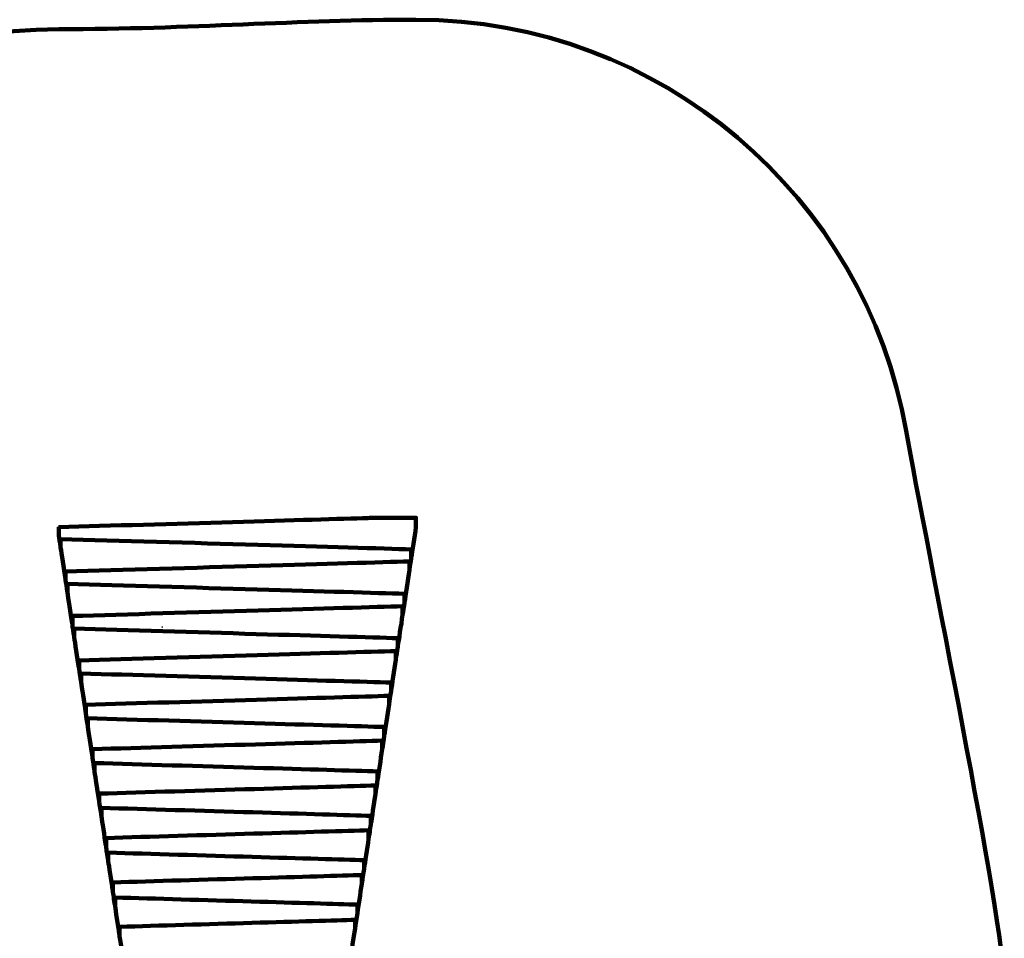
# Model space of a CAD drawing. Units: millimetres. Extents: x -2979 to 3092, y -6021 to 5520.
# Drawn here: x 125 to 3092, y 2753 to 5520 of the extents above; entities that cross this region are included whole.
import ezdxf
from ezdxf.lldxf.tags import DXFTag

# ---------------------------------------------------------------- set-up
doc = ezdxf.new("R2010")
doc.units = ezdxf.units.MM
doc.header["$MEASUREMENT"] = 0
doc.layers.add('Make2D$Visible$Curves', color=7, linetype='Continuous')
tags = doc.linetypes.add('New Line1', pattern=[6, 3.9, -2.1]).pattern_tags.tags
tags[6:7] = [DXFTag(74, 4), DXFTag(75, 0), DXFTag(340, '0'), DXFTag(46, 1.0), DXFTag(50, 0.0), DXFTag(44, 0.0), DXFTag(45, 0.0)]
tags[4:5] = [DXFTag(74, 4), DXFTag(75, 0), DXFTag(340, '0'), DXFTag(46, 1.0), DXFTag(50, 0.0), DXFTag(44, 0.0), DXFTag(45, 0.0)]

# ---------------------------------------------------------------- blocks, each defined once
blk = doc.blocks.new('ик 0154т-3')
at = {"layer": 'Make2D$Visible$Curves', "color": 250, "linetype": 'New Line1', "lineweight": 100}
blk.add_open_spline([(-2498.8266, -4518.2026), (-2500.1879, -5347.6477), (-1828.2932, -6020.7623), (-998.8287, -6020.7623), (-998.8287, -6020.7623), (-728.4685, -6020.7623), (-469.1889, -6020.7623), (-198.8287, -6020.7623), (-198.8287, -6020.7623), (629.5985, -6020.7623), (1301.1713, -5349.1894), (1301.1713, -4520.7623), (1301.1713, -4520.7623), (1301.1713, -3157.4252), (1300.2888, -1794.0883), (1299.8476, -430.7513), (1299.8476, -430.7513), (1371.2008, -432.6377), (1434.8852, -433.6434), (1489.2802, -433.6434), (1489.2802, -433.6434), (1971.9253, -433.6434), (2401.2611, -205.6375), (2675.6383, 148.4766), (2675.6383, 148.4766), (2933.6891, 417.8917), (3092.2626, 783.3541), (3092.2626, 1185.8731), (3092.2626, 1185.8731), (3092.2626, 1684.3779), (3092.2626, 2112.8524), (3092.2626, 2611.3572), (3092.2626, 2611.3572), (3092.2626, 2799.1414), (2855.2658, 3948.1837), (2796.5301, 4282.0178), (2796.5301, 4282.0178), (2672.7254, 4985.6817), (2058.4384, 5520.3192), (1319.2801, 5520.3192), (1319.2801, 5520.3192), (968.9639, 5520.3192), (638.7849, 5491.7766), (243.3907, 5491.7766), (243.3907, 5491.7766), (-485.9265, 5491.7766), (-1114.8952, 4964.8588), (-1235.9085, 4240.8384), (-1235.9085, 4240.8384), (-1244.3346, 4240.9779), (-1252.7508, 4241.1586), (-1261.2102, 4241.1586), (-1261.2102, 4241.1586), (-2016.873, 4241.1586), (-2642.0258, 3682.3788), (-2746.0157, 2955.4724), (-2746.0157, 2955.4724), (-2800.5267, 2574.4281), (-2978.6251, 1558.9412), (-2978.6251, 1271.3573), (-2978.6251, 1271.3573), (-2978.6251, 835.0198), (-2792.3179, 442.1965), (-2494.9133, 168.0976), (-2494.9133, 168.0976), (-2494.9133, 168.0976), (-2498.8266, -4518.2026), (-2498.8266, -4518.2026)], degree=3, knots=[0, 0, 0, 0, 0.055555556, 0.055555556, 0.055555556, 0.055555566, 0.111111111, 0.111111111, 0.111111111, 0.111111121, 0.166666667, 0.166666667, 0.166666667, 0.166666677, 0.222222222, 0.222222222, 0.222222222, 0.222222232, 0.277777778, 0.277777778, 0.277777778, 0.277777788, 0.333333333, 0.333333333, 0.333333333, 0.333333343, 0.388888889, 0.388888889, 0.388888889, 0.388888899, 0.444444444, 0.444444444, 0.444444444, 0.444444454, 0.5, 0.5, 0.5, 0.50000001, 0.555555556, 0.555555556, 0.555555556, 0.555555566, 0.611111111, 0.611111111, 0.611111111, 0.611111121, 0.666666667, 0.666666667, 0.666666667, 0.666666677, 0.722222222, 0.722222222, 0.722222222, 0.722222232, 0.777777778, 0.777777778, 0.777777778, 0.777777788, 0.833333333, 0.833333333, 0.833333333, 0.833333343, 0.888888889, 0.888888889, 0.888888889, 0.888888899, 1, 1, 1, 1], dxfattribs=at)
at = {"layer": 'Make2D$Visible$Curves', "color": 250, "lineweight": 100}
for points, knots in [([(243.3907, 3991.7766), (243.4302, 3991.7776), (243.4893, 3991.779), (243.509, 3991.7795), (243.509, 3991.7795), (553.7109, 4000.9475), (1019.0137, 4014.6995), (1174.1147, 4019.2835)], [0, 0, 0, 0, 0.333333333, 0.333333333, 0.333333333, 0.333333343, 1, 1, 1, 1]), ([(1174.1147, 4019.2835), (1180.1761, 4019.4301), (1189.2683, 4019.6499), (1192.299, 4019.7232), (1192.299, 4019.7232), (1199.2145, 4019.8321), (1209.5877, 4019.9954), (1213.0454, 4020.0499), (1213.0454, 4020.0499), (1228.3528, 4020.1396), (1251.3138, 4020.2743), (1258.9674, 4020.3192), (1258.9674, 4020.3192), (1279.0717, 4020.3192), (1309.228, 4020.3192), (1319.2801, 4020.3192), (1319.2801, 4020.3192), (1319.2801, 4010.891), (1319.2801, 3996.7488), (1319.2801, 3992.0347), (1319.2801, 3992.0347), (1314.7387, 3962.112), (1307.9267, 3917.2279), (1305.6561, 3902.2666), (1305.6561, 3902.2666), (1305.4778, 3902.2718), (1305.2105, 3902.2797), (1305.1214, 3902.2823)], [0, 0, 0, 0, 0.125, 0.125, 0.125, 0.12500001, 0.25, 0.25, 0.25, 0.25000001, 0.375, 0.375, 0.375, 0.37500001, 0.5, 0.5, 0.5, 0.50000001, 0.625, 0.625, 0.625, 0.62500001, 0.75, 0.75, 0.75, 0.75000001, 1, 1, 1, 1]), ([(248.7109, 3933.4342), (248.5311, 3933.4395), (248.2613, 3933.4474), (248.1714, 3933.4501), (248.1714, 3933.4501), (246.5438, 3944.1742), (244.1024, 3960.2605), (243.2886, 3965.6225), (243.2886, 3965.6225), (243.2886, 3973.8721), (243.2886, 3986.2465), (243.2886, 3990.3713), (243.2886, 3990.3713), (243.2973, 3990.678), (243.3104, 3991.1381), (243.3148, 3991.2915), (243.3148, 3991.2915), (243.3401, 3991.4532), (243.3781, 3991.6957), (243.3907, 3991.7766)], [0, 0, 0, 0, 0.166666667, 0.166666667, 0.166666667, 0.166666677, 0.333333333, 0.333333333, 0.333333333, 0.333333343, 0.5, 0.5, 0.5, 0.50000001, 0.666666667, 0.666666667, 0.666666667, 0.666666677, 1, 1, 1, 1]), ([(248.7109, 3933.4342), (248.7109, 3940.5042), (248.7109, 3951.1093), (248.7109, 3954.6443), (248.7109, 3954.6443), (248.7197, 3954.9504), (248.7329, 3955.4097), (248.7373, 3955.5627), (248.7373, 3955.5627), (248.7628, 3955.723), (248.8011, 3955.9633), (248.8139, 3956.0435)], [0, 0, 0, 0, 0.25, 0.25, 0.25, 0.25000001, 0.5, 0.5, 0.5, 0.50000001, 1, 1, 1, 1]), ([(248.8139, 3956.0435), (248.8537, 3956.0421), (248.9134, 3956.04), (248.9333, 3956.0393), (248.9333, 3956.0393), (600.9225, 3945.6597), (1128.9063, 3930.0904), (1304.9009, 3924.9006), (1304.9009, 3924.9006), (1304.9404, 3924.8997), (1304.9995, 3924.8983), (1305.0192, 3924.8978)], [0, 0, 0, 0, 0.25, 0.25, 0.25, 0.25000001, 0.5, 0.5, 0.5, 0.50000001, 1, 1, 1, 1]), ([(263.588, 3835.4033), (263.4101, 3835.3981), (263.1433, 3835.3902), (263.0543, 3835.3876), (263.0543, 3835.3876), (258.2732, 3866.8902), (251.1015, 3914.1442), (248.7109, 3929.8955), (248.7109, 3929.8955), (248.7109, 3931.0751), (248.7109, 3932.8444), (248.7109, 3933.4342)], [0, 0, 0, 0, 0.25, 0.25, 0.25, 0.25000001, 0.5, 0.5, 0.5, 0.50000001, 1, 1, 1, 1]), ([(1305.0192, 3924.8978), (1305.0445, 3924.7361), (1305.0825, 3924.4935), (1305.0951, 3924.4127), (1305.0951, 3924.4127), (1305.1039, 3924.106), (1305.117, 3923.6459), (1305.1214, 3923.4925), (1305.1214, 3923.4925), (1305.1214, 3916.4225), (1305.1214, 3905.8174), (1305.1214, 3902.2824)], [0, 0, 0, 0, 0.25, 0.25, 0.25, 0.25000001, 0.5, 0.5, 0.5, 0.50000001, 1, 1, 1, 1]), ([(263.6901, 3858.025), (263.7296, 3858.026), (263.7887, 3858.0274), (263.8084, 3858.0278), (263.8084, 3858.0278), (609.0011, 3868.207), (1126.7901, 3883.4758), (1299.3864, 3888.5654), (1299.3864, 3888.5654), (1299.4262, 3888.5668), (1299.4859, 3888.5689), (1299.5058, 3888.5696)], [0, 0, 0, 0, 0.25, 0.25, 0.25, 0.25000001, 0.5, 0.5, 0.5, 0.50000001, 1, 1, 1, 1]), ([(1299.5058, 3888.5696), (1299.5313, 3888.4093), (1299.5696, 3888.169), (1299.5823, 3888.0888), (1299.5823, 3888.0888), (1299.5912, 3887.7826), (1299.6044, 3887.3234), (1299.6088, 3887.1703), (1299.6088, 3887.1703), (1299.6088, 3880.0982), (1299.6088, 3869.4901), (1299.6088, 3865.9541)], [0, 0, 0, 0, 0.25, 0.25, 0.25, 0.25000001, 0.5, 0.5, 0.5, 0.50000001, 1, 1, 1, 1]), ([(1305.1214, 3902.2824), (1305.1214, 3901.1028), (1305.1214, 3899.3335), (1305.1214, 3898.7437), (1305.1214, 3898.7437), (1303.4633, 3887.8191), (1300.9763, 3871.4322), (1300.1473, 3865.9699), (1300.1473, 3865.9699), (1299.9679, 3865.9646), (1299.6988, 3865.9567), (1299.6091, 3865.9541)], [0, 0, 0, 0, 0.25, 0.25, 0.25, 0.25000001, 0.5, 0.5, 0.5, 0.50000001, 1, 1, 1, 1]), ([(263.588, 3835.4033), (263.588, 3842.4754), (263.588, 3853.0836), (263.588, 3856.6196), (263.588, 3856.6196), (263.5967, 3856.9264), (263.6098, 3857.3864), (263.6142, 3857.5398), (263.6142, 3857.5398), (263.6395, 3857.7015), (263.6775, 3857.9442), (263.6901, 3858.025)], [0, 0, 0, 0, 0.25, 0.25, 0.25, 0.25000001, 0.5, 0.5, 0.5, 0.50000001, 1, 1, 1, 1]), ([(1299.6088, 3865.9541), (1299.6088, 3864.7766), (1299.6088, 3863.0103), (1299.6088, 3862.4216), (1299.6088, 3862.4216), (1294.8581, 3831.1194), (1287.732, 3784.1661), (1285.3566, 3768.515), (1285.3566, 3768.515), (1285.1786, 3768.5202), (1284.9115, 3768.5281), (1284.8225, 3768.5307)], [0, 0, 0, 0, 0.25, 0.25, 0.25, 0.25000001, 0.5, 0.5, 0.5, 0.50000001, 1, 1, 1, 1]), ([(269.1931, 3798.4798), (269.0132, 3798.4851), (268.7433, 3798.4931), (268.6533, 3798.4957), (268.6533, 3798.4957), (266.9649, 3809.6208), (264.4322, 3826.3083), (263.588, 3831.8709), (263.588, 3831.8709), (263.588, 3833.0483), (263.588, 3834.8146), (263.588, 3835.4033)], [0, 0, 0, 0, 0.25, 0.25, 0.25, 0.25000001, 0.5, 0.5, 0.5, 0.50000001, 1, 1, 1, 1]), ([(269.1928, 3798.4798), (269.1928, 3805.5499), (269.1928, 3816.1549), (269.1928, 3819.69), (269.1928, 3819.69), (269.2016, 3819.9962), (269.2148, 3820.4554), (269.2192, 3820.6085), (269.2192, 3820.6085), (269.2448, 3820.7688), (269.2831, 3821.0091), (269.2958, 3821.0893)], [0, 0, 0, 0, 0.25, 0.25, 0.25, 0.25000001, 0.5, 0.5, 0.5, 0.50000001, 1, 1, 1, 1]), ([(283.8877, 3701.6518), (283.7097, 3701.6465), (283.4427, 3701.6386), (283.3537, 3701.636), (283.3537, 3701.636), (278.6334, 3732.7378), (271.553, 3779.3904), (269.1928, 3794.9413), (269.1928, 3794.9413), (269.1928, 3796.1208), (269.1928, 3797.8901), (269.1928, 3798.4798)], [0, 0, 0, 0, 0.25, 0.25, 0.25, 0.25000001, 0.5, 0.5, 0.5, 0.50000001, 1, 1, 1, 1]), ([(269.2958, 3821.0893), (269.3356, 3821.0879), (269.3953, 3821.0858), (269.4152, 3821.0851), (269.4152, 3821.0851), (607.8107, 3811.1064), (1115.4039, 3796.1384), (1284.6016, 3791.149), (1284.6016, 3791.149), (1284.6411, 3791.1481), (1284.7002, 3791.1467), (1284.7199, 3791.1462)], [0, 0, 0, 0, 0.25, 0.25, 0.25, 0.25000001, 0.5, 0.5, 0.5, 0.50000001, 1, 1, 1, 1]), ([(1284.822, 3768.5308), (1284.822, 3767.3512), (1284.822, 3765.5818), (1284.822, 3764.992), (1284.822, 3764.992), (1283.1031, 3753.6666), (1280.5249, 3736.6784), (1279.6655, 3731.0156), (1279.6655, 3731.0156), (1279.4861, 3731.0103), (1279.2171, 3731.0024), (1279.1274, 3730.9997)], [0, 0, 0, 0, 0.25, 0.25, 0.25, 0.25000001, 0.5, 0.5, 0.5, 0.50000001, 1, 1, 1, 1]), ([(1284.7199, 3791.1462), (1284.7452, 3790.9845), (1284.7832, 3790.7419), (1284.7958, 3790.661), (1284.7958, 3790.661), (1284.8045, 3790.3543), (1284.8176, 3789.8942), (1284.822, 3789.7408), (1284.822, 3789.7408), (1284.822, 3782.6708), (1284.822, 3772.0658), (1284.822, 3768.5308)], [0, 0, 0, 0, 0.25, 0.25, 0.25, 0.25000001, 0.5, 0.5, 0.5, 0.50000001, 1, 1, 1, 1]), ([(283.9896, 3724.2733), (284.029, 3724.2743), (284.0881, 3724.2757), (284.1078, 3724.2762), (284.1078, 3724.2762), (615.7067, 3734.0545), (1113.105, 3748.722), (1278.9045, 3753.6112), (1278.9045, 3753.6112), (1278.9443, 3753.6126), (1279.004, 3753.6147), (1279.0239, 3753.6154)], [0, 0, 0, 0, 0.25, 0.25, 0.25, 0.25000001, 0.5, 0.5, 0.5, 0.50000001, 1, 1, 1, 1]), ([(1279.0239, 3753.6154), (1279.0494, 3753.4551), (1279.0877, 3753.2148), (1279.1005, 3753.1346), (1279.1005, 3753.1346), (1279.1093, 3752.8284), (1279.1225, 3752.3692), (1279.1269, 3752.2161), (1279.1269, 3752.2161), (1279.1269, 3745.1439), (1279.1269, 3734.5358), (1279.1269, 3730.9997)], [0, 0, 0, 0, 0.25, 0.25, 0.25, 0.25000001, 0.5, 0.5, 0.5, 0.50000001, 1, 1, 1, 1]), ([(283.8874, 3701.6518), (283.8874, 3708.7238), (283.8874, 3719.3319), (283.8874, 3722.868), (283.8874, 3722.868), (283.8962, 3723.1747), (283.9092, 3723.6348), (283.9136, 3723.7881), (283.9136, 3723.7881), (283.9389, 3723.9499), (283.9769, 3724.1925), (283.9896, 3724.2733)], [0, 0, 0, 0, 0.25, 0.25, 0.25, 0.25000001, 0.5, 0.5, 0.5, 0.50000001, 1, 1, 1, 1]), ([(1279.1269, 3730.9997), (1279.1269, 3729.8222), (1279.1269, 3728.056), (1279.1269, 3727.4673), (1279.1269, 3727.4673), (1274.437, 3696.566), (1267.4022, 3650.214), (1265.0572, 3634.7633), (1265.0572, 3634.7633), (1264.8792, 3634.7686), (1264.6121, 3634.7764), (1264.5231, 3634.7791)], [0, 0, 0, 0, 0.25, 0.25, 0.25, 0.25000001, 0.5, 0.5, 0.5, 0.50000001, 1, 1, 1, 1]), ([(289.6752, 3663.5256), (289.4953, 3663.5309), (289.2253, 3663.5389), (289.1353, 3663.5415), (289.1353, 3663.5415), (287.386, 3675.0675), (284.7621, 3692.3563), (283.8874, 3698.1193), (283.8874, 3698.1193), (283.8874, 3699.2968), (283.8874, 3701.063), (283.8874, 3701.6518)], [0, 0, 0, 0, 0.25, 0.25, 0.25, 0.25000001, 0.5, 0.5, 0.5, 0.50000001, 1, 1, 1, 1]), ([(289.6747, 3663.5256), (289.6747, 3670.5957), (289.6747, 3681.2007), (289.6747, 3684.7358), (289.6747, 3684.7358), (289.6835, 3685.042), (289.6967, 3685.5012), (289.7011, 3685.6543), (289.7011, 3685.6543), (289.7267, 3685.8146), (289.765, 3686.0549), (289.7778, 3686.1351)], [0, 0, 0, 0, 0.25, 0.25, 0.25, 0.25000001, 0.5, 0.5, 0.5, 0.50000001, 1, 1, 1, 1]), ([(289.7778, 3686.1351), (289.8175, 3686.1337), (289.8772, 3686.1316), (289.8971, 3686.1309), (289.8971, 3686.1309), (614.6988, 3676.553), (1101.9013, 3662.1863), (1264.3022, 3657.3973), (1264.3022, 3657.3973), (1264.3416, 3657.3964), (1264.4008, 3657.395), (1264.4205, 3657.3945)], [0, 0, 0, 0, 0.25, 0.25, 0.25, 0.25000001, 0.5, 0.5, 0.5, 0.50000001, 1, 1, 1, 1]), ([(304.1872, 3567.9001), (304.0092, 3567.8948), (303.7421, 3567.887), (303.6531, 3567.8843), (303.6531, 3567.8843), (298.9937, 3598.5852), (292.0045, 3644.6365), (289.6747, 3659.987), (289.6747, 3659.987), (289.6747, 3661.1665), (289.6747, 3662.9359), (289.6747, 3663.5256)], [0, 0, 0, 0, 0.25, 0.25, 0.25, 0.25000001, 0.5, 0.5, 0.5, 0.50000001, 1, 1, 1, 1]), ([(1264.4205, 3657.3945), (1264.4458, 3657.2328), (1264.4838, 3656.9902), (1264.4964, 3656.9093), (1264.4964, 3656.9093), (1264.5052, 3656.6026), (1264.5183, 3656.1425), (1264.5227, 3655.9891), (1264.5227, 3655.9891), (1264.5227, 3648.9191), (1264.5227, 3638.3141), (1264.5227, 3634.7791)], [0, 0, 0, 0, 0.25, 0.25, 0.25, 0.25000001, 0.5, 0.5, 0.5, 0.50000001, 1, 1, 1, 1]), ([(1264.5227, 3634.7791), (1264.5227, 3633.5995), (1264.5227, 3631.8302), (1264.5227, 3631.2405), (1264.5227, 3631.2405), (1262.743, 3619.5141), (1260.0734, 3601.9246), (1259.1835, 3596.0614), (1259.1835, 3596.0614), (1259.0041, 3596.0561), (1258.7349, 3596.0482), (1258.6452, 3596.0455)], [0, 0, 0, 0, 0.25, 0.25, 0.25, 0.25000001, 0.5, 0.5, 0.5, 0.50000001, 1, 1, 1, 1]), ([(304.1868, 3567.9001), (304.1868, 3574.9721), (304.1868, 3585.5802), (304.1868, 3589.1163), (304.1868, 3589.1163), (304.1956, 3589.423), (304.2087, 3589.8831), (304.213, 3590.0364), (304.213, 3590.0364), (304.2383, 3590.1982), (304.2763, 3590.4408), (304.289, 3590.5217)], [0, 0, 0, 0, 0.25, 0.25, 0.25, 0.25000001, 0.5, 0.5, 0.5, 0.50000001, 1, 1, 1, 1]), ([(304.289, 3590.5217), (304.3284, 3590.5226), (304.3875, 3590.524), (304.4072, 3590.5245), (304.4072, 3590.5245), (622.4123, 3599.9019), (1099.42, 3613.9681), (1258.4226, 3618.6569), (1258.4226, 3618.6569), (1258.4624, 3618.6583), (1258.522, 3618.6604), (1258.5419, 3618.6611)], [0, 0, 0, 0, 0.25, 0.25, 0.25, 0.25000001, 0.5, 0.5, 0.5, 0.50000001, 1, 1, 1, 1]), ([(1258.645, 3596.0455), (1258.645, 3594.868), (1258.645, 3593.1018), (1258.645, 3592.5131), (1258.645, 3592.5131), (1254.0159, 3562.0126), (1247.0724, 3516.2619), (1244.7579, 3501.0116), (1244.7579, 3501.0116), (1244.5797, 3501.0169), (1244.3123, 3501.0248), (1244.2232, 3501.0274)], [0, 0, 0, 0, 0.25, 0.25, 0.25, 0.25000001, 0.5, 0.5, 0.5, 0.50000001, 1, 1, 1, 1]), ([(1258.5419, 3618.6611), (1258.5675, 3618.5009), (1258.6058, 3618.2606), (1258.6186, 3618.1804), (1258.6186, 3618.1804), (1258.6274, 3617.8742), (1258.6406, 3617.415), (1258.645, 3617.2619), (1258.645, 3617.2619), (1258.645, 3610.1897), (1258.645, 3599.5816), (1258.645, 3596.0455)], [0, 0, 0, 0, 0.25, 0.25, 0.25, 0.25000001, 0.5, 0.5, 0.5, 0.50000001, 1, 1, 1, 1]), ([(310.1567, 3528.5714), (309.9768, 3528.5767), (309.7071, 3528.5847), (309.6172, 3528.5873), (309.6172, 3528.5873), (307.8071, 3540.5141), (305.0919, 3558.4042), (304.1868, 3564.3676), (304.1868, 3564.3676), (304.1868, 3565.5451), (304.1868, 3567.3113), (304.1868, 3567.9001)], [0, 0, 0, 0, 0.25, 0.25, 0.25, 0.25000001, 0.5, 0.5, 0.5, 0.50000001, 1, 1, 1, 1]), ([(310.1567, 3528.5714), (310.1567, 3535.6415), (310.1567, 3546.2465), (310.1567, 3549.7816), (310.1567, 3549.7816), (310.1655, 3550.0878), (310.1787, 3550.547), (310.1831, 3550.7001), (310.1831, 3550.7001), (310.2086, 3550.8604), (310.2469, 3551.1007), (310.2597, 3551.1809)], [0, 0, 0, 0, 0.25, 0.25, 0.25, 0.25000001, 0.5, 0.5, 0.5, 0.50000001, 1, 1, 1, 1]), ([(310.2597, 3551.1809), (310.2995, 3551.1794), (310.3591, 3551.1773), (310.379, 3551.1766), (310.379, 3551.1766), (621.5869, 3541.9996), (1088.3988, 3528.2341), (1244.0028, 3523.6457), (1244.0028, 3523.6457), (1244.0422, 3523.6447), (1244.1013, 3523.6433), (1244.1211, 3523.6429)], [0, 0, 0, 0, 0.25, 0.25, 0.25, 0.25000001, 0.5, 0.5, 0.5, 0.50000001, 1, 1, 1, 1]), ([(324.4863, 3434.1484), (324.3083, 3434.1431), (324.0415, 3434.1353), (323.9525, 3434.1326), (323.9525, 3434.1326), (319.3539, 3464.4327), (312.456, 3509.8828), (310.1567, 3525.0328), (310.1567, 3525.0328), (310.1567, 3526.2123), (310.1567, 3527.9817), (310.1567, 3528.5714)], [0, 0, 0, 0, 0.25, 0.25, 0.25, 0.25000001, 0.5, 0.5, 0.5, 0.50000001, 1, 1, 1, 1]), ([(1244.1211, 3523.6429), (1244.1464, 3523.4811), (1244.1844, 3523.2385), (1244.1971, 3523.1576), (1244.1971, 3523.1576), (1244.2058, 3522.8509), (1244.2189, 3522.3908), (1244.2232, 3522.2375), (1244.2232, 3522.2375), (1244.2232, 3515.1675), (1244.2232, 3504.5626), (1244.2232, 3501.0277)], [0, 0, 0, 0, 0.25, 0.25, 0.25, 0.25000001, 0.5, 0.5, 0.5, 0.50000001, 1, 1, 1, 1]), ([(324.5884, 3456.77), (324.6278, 3456.7709), (324.6869, 3456.7723), (324.7066, 3456.7728), (324.7066, 3456.7728), (629.118, 3465.7494), (1085.7351, 3479.2144), (1237.9408, 3483.7027), (1237.9408, 3483.7027), (1237.9805, 3483.7041), (1238.0401, 3483.7061), (1238.06, 3483.7068)], [0, 0, 0, 0, 0.25, 0.25, 0.25, 0.25000001, 0.5, 0.5, 0.5, 0.50000001, 1, 1, 1, 1]), ([(1238.06, 3483.7068), (1238.0856, 3483.5466), (1238.1239, 3483.3062), (1238.1367, 3483.2261), (1238.1367, 3483.2261), (1238.1455, 3482.9199), (1238.1587, 3482.4606), (1238.1631, 3482.3075), (1238.1631, 3482.3075), (1238.1631, 3475.2355), (1238.1631, 3464.6274), (1238.1631, 3461.0913)], [0, 0, 0, 0, 0.25, 0.25, 0.25, 0.25000001, 0.5, 0.5, 0.5, 0.50000001, 1, 1, 1, 1]), ([(1244.2232, 3501.0277), (1244.2232, 3499.848), (1244.2232, 3498.0786), (1244.2232, 3497.4888), (1244.2232, 3497.4888), (1242.3827, 3485.3616), (1239.6219, 3467.1708), (1238.7016, 3461.1072), (1238.7016, 3461.1072), (1238.5223, 3461.1019), (1238.2532, 3461.094), (1238.1635, 3461.0913)], [0, 0, 0, 0, 0.25, 0.25, 0.25, 0.25000001, 0.5, 0.5, 0.5, 0.50000001, 1, 1, 1, 1]), ([(324.4863, 3434.1484), (324.4863, 3441.2205), (324.4862, 3451.8285), (324.4862, 3455.3646), (324.4862, 3455.3646), (324.495, 3455.6713), (324.5081, 3456.1314), (324.5124, 3456.2847), (324.5124, 3456.2847), (324.5377, 3456.4465), (324.5757, 3456.6891), (324.5884, 3456.77)], [0, 0, 0, 0, 0.25, 0.25, 0.25, 0.25000001, 0.5, 0.5, 0.5, 0.50000001, 1, 1, 1, 1]), ([(1238.1631, 3461.0913), (1238.1631, 3459.9138), (1238.1631, 3458.1476), (1238.1631, 3457.5589), (1238.1631, 3457.5589), (1233.5949, 3427.4592), (1226.7426, 3382.3098), (1224.4585, 3367.2599), (1224.4585, 3367.2599), (1224.2802, 3367.2652), (1224.0129, 3367.2731), (1223.9238, 3367.2757)], [0, 0, 0, 0, 0.25, 0.25, 0.25, 0.25000001, 0.5, 0.5, 0.5, 0.50000001, 1, 1, 1, 1]), ([(330.639, 3393.6171), (330.459, 3393.6224), (330.1891, 3393.6304), (330.0991, 3393.633), (330.0991, 3393.633), (328.2282, 3405.9607), (325.4217, 3424.4521), (324.4863, 3430.6159), (324.4863, 3430.6159), (324.4863, 3431.7934), (324.4863, 3433.5596), (324.4863, 3434.1484)], [0, 0, 0, 0, 0.25, 0.25, 0.25, 0.25000001, 0.5, 0.5, 0.5, 0.50000001, 1, 1, 1, 1]), ([(330.6386, 3393.6171), (330.6386, 3400.6872), (330.6386, 3411.2922), (330.6386, 3414.8272), (330.6386, 3414.8272), (330.6474, 3415.1334), (330.6606, 3415.5927), (330.665, 3415.7458), (330.665, 3415.7458), (330.6905, 3415.9061), (330.7288, 3416.1464), (330.7416, 3416.2265)], [0, 0, 0, 0, 0.25, 0.25, 0.25, 0.25000001, 0.5, 0.5, 0.5, 0.50000001, 1, 1, 1, 1]), ([(330.7416, 3416.2265), (330.7814, 3416.2251), (330.8411, 3416.2231), (330.861, 3416.2224), (330.861, 3416.2224), (628.4751, 3407.4462), (1074.8964, 3394.282), (1223.7035, 3389.894), (1223.7035, 3389.894), (1223.7429, 3389.893), (1223.802, 3389.8916), (1223.8217, 3389.8912)], [0, 0, 0, 0, 0.25, 0.25, 0.25, 0.25000001, 0.5, 0.5, 0.5, 0.50000001, 1, 1, 1, 1]), ([(344.7861, 3300.3967), (344.608, 3300.3915), (344.341, 3300.3836), (344.2519, 3300.381), (344.2519, 3300.381), (339.7141, 3330.2802), (332.9075, 3375.129), (330.6386, 3390.0786), (330.6386, 3390.0786), (330.6386, 3391.2581), (330.6386, 3393.0274), (330.6386, 3393.6171)], [0, 0, 0, 0, 0.25, 0.25, 0.25, 0.25000001, 0.5, 0.5, 0.5, 0.50000001, 1, 1, 1, 1]), ([(1223.8217, 3389.8912), (1223.8471, 3389.7294), (1223.885, 3389.4868), (1223.8977, 3389.4059), (1223.8977, 3389.4059), (1223.9064, 3389.0992), (1223.9194, 3388.6391), (1223.9238, 3388.4858), (1223.9238, 3388.4858), (1223.9238, 3381.4157), (1223.9238, 3370.8107), (1223.9238, 3367.2757)], [0, 0, 0, 0, 0.25, 0.25, 0.25, 0.25000001, 0.5, 0.5, 0.5, 0.50000001, 1, 1, 1, 1]), ([(1223.9238, 3367.2757), (1223.9238, 3366.0962), (1223.9238, 3364.3269), (1223.9238, 3363.7371), (1223.9238, 3363.7371), (1222.0224, 3351.209), (1219.1704, 3332.4169), (1218.2197, 3326.1529), (1218.2197, 3326.1529), (1218.0402, 3326.1476), (1217.7711, 3326.1397), (1217.6813, 3326.137)], [0, 0, 0, 0, 0.25, 0.25, 0.25, 0.25000001, 0.5, 0.5, 0.5, 0.50000001, 1, 1, 1, 1]), ([(344.8878, 3323.0183), (344.9272, 3323.0192), (344.9863, 3323.0206), (345.0061, 3323.0211), (345.0061, 3323.0211), (635.8236, 3331.5969), (1072.05, 3344.4606), (1217.4588, 3348.7485), (1217.4588, 3348.7485), (1217.4986, 3348.7499), (1217.5582, 3348.7519), (1217.5781, 3348.7526)], [0, 0, 0, 0, 0.25, 0.25, 0.25, 0.25000001, 0.5, 0.5, 0.5, 0.50000001, 1, 1, 1, 1]), ([(1217.6811, 3326.137), (1217.6811, 3324.9595), (1217.6811, 3323.1933), (1217.6811, 3322.6045), (1217.6811, 3322.6045), (1213.1738, 3292.9058), (1206.4128, 3248.3576), (1204.1592, 3233.5082), (1204.1592, 3233.5082), (1203.9809, 3233.5135), (1203.7136, 3233.5214), (1203.6245, 3233.524)], [0, 0, 0, 0, 0.25, 0.25, 0.25, 0.25000001, 0.5, 0.5, 0.5, 0.50000001, 1, 1, 1, 1]), ([(1217.5781, 3348.7526), (1217.6037, 3348.5924), (1217.642, 3348.352), (1217.6548, 3348.2719), (1217.6548, 3348.2719), (1217.6636, 3347.9657), (1217.6767, 3347.5064), (1217.6811, 3347.3533), (1217.6811, 3347.3533), (1217.6811, 3340.2812), (1217.6811, 3329.6731), (1217.6811, 3326.137)], [0, 0, 0, 0, 0.25, 0.25, 0.25, 0.25000001, 0.5, 0.5, 0.5, 0.50000001, 1, 1, 1, 1]), ([(344.7857, 3300.3967), (344.7857, 3307.4688), (344.7857, 3318.077), (344.7857, 3321.613), (344.7857, 3321.613), (344.7944, 3321.9197), (344.8075, 3322.3797), (344.8118, 3322.5331), (344.8118, 3322.5331), (344.8371, 3322.6948), (344.8751, 3322.9374), (344.8878, 3323.0183)], [0, 0, 0, 0, 0.25, 0.25, 0.25, 0.25000001, 0.5, 0.5, 0.5, 0.50000001, 1, 1, 1, 1]), ([(351.1209, 3258.6629), (350.941, 3258.6682), (350.671, 3258.6762), (350.581, 3258.6788), (350.581, 3258.6788), (348.6492, 3271.4073), (345.7516, 3290.5), (344.7857, 3296.8642), (344.7857, 3296.8642), (344.7857, 3298.0417), (344.7857, 3299.808), (344.7857, 3300.3967)], [0, 0, 0, 0, 0.25, 0.25, 0.25, 0.25000001, 0.5, 0.5, 0.5, 0.50000001, 1, 1, 1, 1]), ([(351.1205, 3258.6629), (351.1205, 3265.733), (351.1205, 3276.338), (351.1205, 3279.873), (351.1205, 3279.873), (351.1293, 3280.1792), (351.1425, 3280.6385), (351.1469, 3280.7916), (351.1469, 3280.7916), (351.1724, 3280.9519), (351.2108, 3281.1922), (351.2235, 3281.2723)], [0, 0, 0, 0, 0.25, 0.25, 0.25, 0.25000001, 0.5, 0.5, 0.5, 0.50000001, 1, 1, 1, 1]), ([(351.2235, 3281.2723), (351.2633, 3281.2709), (351.323, 3281.2689), (351.3429, 3281.2682), (351.3429, 3281.2682), (635.3633, 3272.8929), (1061.3938, 3260.3299), (1203.404, 3256.1423), (1203.404, 3256.1423), (1203.4435, 3256.1413), (1203.5026, 3256.1399), (1203.5223, 3256.1395)], [0, 0, 0, 0, 0.25, 0.25, 0.25, 0.25000001, 0.5, 0.5, 0.5, 0.50000001, 1, 1, 1, 1]), ([(365.0853, 3166.645), (364.9073, 3166.6398), (364.6403, 3166.6319), (364.5513, 3166.6293), (364.5513, 3166.6293), (360.0744, 3196.1276), (353.359, 3240.3751), (351.1205, 3255.1243), (351.1205, 3255.1243), (351.1205, 3256.3038), (351.1205, 3258.0731), (351.1205, 3258.6629)], [0, 0, 0, 0, 0.25, 0.25, 0.25, 0.25000001, 0.5, 0.5, 0.5, 0.50000001, 1, 1, 1, 1]), ([(1203.5223, 3256.1395), (1203.5476, 3255.9777), (1203.5856, 3255.7351), (1203.5983, 3255.6542), (1203.5983, 3255.6542), (1203.607, 3255.3476), (1203.6201, 3254.8875), (1203.6245, 3254.7342), (1203.6245, 3254.7342), (1203.6245, 3247.6641), (1203.6245, 3237.059), (1203.6245, 3233.524)], [0, 0, 0, 0, 0.25, 0.25, 0.25, 0.25000001, 0.5, 0.5, 0.5, 0.50000001, 1, 1, 1, 1]), ([(365.1872, 3189.2666), (365.2266, 3189.2675), (365.2858, 3189.2689), (365.3055, 3189.2694), (365.3055, 3189.2694), (642.5293, 3197.4443), (1058.365, 3209.7067), (1196.9769, 3213.7941), (1196.9769, 3213.7941), (1197.0167, 3213.7956), (1197.0764, 3213.7977), (1197.0963, 3213.7984)], [0, 0, 0, 0, 0.25, 0.25, 0.25, 0.25000001, 0.5, 0.5, 0.5, 0.50000001, 1, 1, 1, 1]), ([(1197.0963, 3213.7984), (1197.1218, 3213.6382), (1197.1601, 3213.3978), (1197.1728, 3213.3177), (1197.1728, 3213.3177), (1197.1817, 3213.0115), (1197.1949, 3212.5522), (1197.1993, 3212.3991), (1197.1993, 3212.3991), (1197.1993, 3205.327), (1197.1993, 3194.7189), (1197.1993, 3191.1828)], [0, 0, 0, 0, 0.25, 0.25, 0.25, 0.25000001, 0.5, 0.5, 0.5, 0.50000001, 1, 1, 1, 1]), ([(1203.6245, 3233.524), (1203.6245, 3232.3445), (1203.6245, 3230.5752), (1203.6245, 3229.9854), (1203.6245, 3229.9854), (1201.6623, 3217.0565), (1198.7189, 3197.6631), (1197.7378, 3191.1987), (1197.7378, 3191.1987), (1197.5584, 3191.1934), (1197.2892, 3191.1855), (1197.1995, 3191.1828)], [0, 0, 0, 0, 0.25, 0.25, 0.25, 0.25000001, 0.5, 0.5, 0.5, 0.50000001, 1, 1, 1, 1]), ([(365.0851, 3166.645), (365.0851, 3173.7171), (365.0851, 3184.3253), (365.0851, 3187.8613), (365.0851, 3187.8613), (365.0938, 3188.168), (365.1069, 3188.628), (365.1112, 3188.7814), (365.1112, 3188.7814), (365.1365, 3188.9431), (365.1745, 3189.1857), (365.1872, 3189.2666)], [0, 0, 0, 0, 0.25, 0.25, 0.25, 0.25000001, 0.5, 0.5, 0.5, 0.50000001, 1, 1, 1, 1]), ([(1197.1993, 3191.1828), (1197.1993, 3190.0053), (1197.1993, 3188.2391), (1197.1993, 3187.6503), (1197.1993, 3187.6503), (1192.7528, 3158.3524), (1186.083, 3114.4055), (1183.8597, 3099.7566), (1183.8597, 3099.7566), (1183.6816, 3099.7618), (1183.4143, 3099.7697), (1183.3252, 3099.7723)], [0, 0, 0, 0, 0.25, 0.25, 0.25, 0.25000001, 0.5, 0.5, 0.5, 0.50000001, 1, 1, 1, 1]), ([(371.6024, 3123.7087), (371.4226, 3123.714), (371.1529, 3123.722), (371.063, 3123.7246), (371.063, 3123.7246), (369.0703, 3136.8539), (366.0814, 3156.5479), (365.0851, 3163.1126), (365.0851, 3163.1126), (365.0851, 3164.29), (365.0851, 3166.0563), (365.0851, 3166.645)], [0, 0, 0, 0, 0.25, 0.25, 0.25, 0.25000001, 0.5, 0.5, 0.5, 0.50000001, 1, 1, 1, 1]), ([(371.6024, 3123.7087), (371.6024, 3130.7788), (371.6024, 3141.3838), (371.6024, 3144.9188), (371.6024, 3144.9188), (371.6112, 3145.225), (371.6244, 3145.6843), (371.6288, 3145.8374), (371.6288, 3145.8374), (371.6544, 3145.9977), (371.6927, 3146.238), (371.7054, 3146.3181)], [0, 0, 0, 0, 0.25, 0.25, 0.25, 0.25000001, 0.5, 0.5, 0.5, 0.50000001, 1, 1, 1, 1]), ([(371.7054, 3146.3181), (371.7452, 3146.3167), (371.8049, 3146.3146), (371.8248, 3146.3139), (371.8248, 3146.3139), (642.2514, 3138.3394), (1047.8913, 3126.3778), (1183.1046, 3122.3906), (1183.1046, 3122.3906), (1183.144, 3122.3897), (1183.2032, 3122.3883), (1183.2229, 3122.3878)], [0, 0, 0, 0, 0.25, 0.25, 0.25, 0.25000001, 0.5, 0.5, 0.5, 0.50000001, 1, 1, 1, 1]), ([(385.3845, 3032.8933), (385.2066, 3032.8881), (384.9397, 3032.8802), (384.8507, 3032.8776), (384.8507, 3032.8776), (380.4346, 3061.9751), (373.8105, 3105.6213), (371.6024, 3120.1701), (371.6024, 3120.1701), (371.6024, 3121.3496), (371.6024, 3123.1189), (371.6024, 3123.7087)], [0, 0, 0, 0, 0.25, 0.25, 0.25, 0.25000001, 0.5, 0.5, 0.5, 0.50000001, 1, 1, 1, 1]), ([(1183.2229, 3122.3878), (1183.2482, 3122.226), (1183.2863, 3121.9834), (1183.2989, 3121.9026), (1183.2989, 3121.9026), (1183.3077, 3121.5959), (1183.3207, 3121.1359), (1183.3251, 3120.9825), (1183.3251, 3120.9825), (1183.3251, 3113.9125), (1183.3251, 3103.3076), (1183.3251, 3099.7726)], [0, 0, 0, 0, 0.25, 0.25, 0.25, 0.25000001, 0.5, 0.5, 0.5, 0.50000001, 1, 1, 1, 1]), ([(1183.3251, 3099.7726), (1183.3251, 3098.593), (1183.3251, 3096.8235), (1183.3251, 3096.2337), (1183.3251, 3096.2337), (1181.302, 3082.904), (1178.2674, 3062.9094), (1177.2559, 3056.2445), (1177.2559, 3056.2445), (1177.0764, 3056.2392), (1176.8072, 3056.2312), (1176.7175, 3056.2286)], [0, 0, 0, 0, 0.25, 0.25, 0.25, 0.25000001, 0.5, 0.5, 0.5, 0.50000001, 1, 1, 1, 1]), ([(385.4866, 3055.5149), (385.526, 3055.5159), (385.5851, 3055.5173), (385.6049, 3055.5177), (385.6049, 3055.5177), (649.2349, 3063.2918), (1044.68, 3074.9529), (1176.495, 3078.8399), (1176.495, 3078.8399), (1176.5348, 3078.8413), (1176.5945, 3078.8434), (1176.6144, 3078.8441)], [0, 0, 0, 0, 0.25, 0.25, 0.25, 0.25000001, 0.5, 0.5, 0.5, 0.50000001, 1, 1, 1, 1]), ([(1176.7174, 3056.2288), (1176.7174, 3055.0512), (1176.7174, 3053.2849), (1176.7174, 3052.6961), (1176.7174, 3052.6961), (1172.3317, 3023.799), (1165.7532, 2980.4534), (1163.5603, 2966.0049), (1163.5603, 2966.0049), (1163.3821, 2966.0101), (1163.1148, 2966.018), (1163.0257, 2966.0206)], [0, 0, 0, 0, 0.25, 0.25, 0.25, 0.25000001, 0.5, 0.5, 0.5, 0.50000001, 1, 1, 1, 1]), ([(1176.6144, 3078.8441), (1176.6399, 3078.6839), (1176.6783, 3078.4435), (1176.691, 3078.3634), (1176.691, 3078.3634), (1176.6998, 3078.0572), (1176.713, 3077.5979), (1176.7174, 3077.4448), (1176.7174, 3077.4448), (1176.7174, 3070.3728), (1176.7174, 3059.7648), (1176.7174, 3056.2288)], [0, 0, 0, 0, 0.25, 0.25, 0.25, 0.25000001, 0.5, 0.5, 0.5, 0.50000001, 1, 1, 1, 1]), ([(385.3845, 3032.8933), (385.3845, 3039.9654), (385.3845, 3050.5736), (385.3845, 3054.1096), (385.3845, 3054.1096), (385.3932, 3054.4164), (385.4063, 3054.8765), (385.4106, 3055.0298), (385.4106, 3055.0298), (385.436, 3055.1915), (385.4739, 3055.4341), (385.4866, 3055.5149)], [0, 0, 0, 0, 0.25, 0.25, 0.25, 0.25000001, 0.5, 0.5, 0.5, 0.50000001, 1, 1, 1, 1]), ([(392.0843, 2988.7544), (391.9045, 2988.7597), (391.6348, 2988.7676), (391.5449, 2988.7703), (391.5449, 2988.7703), (389.4914, 3002.3005), (386.4112, 3022.5958), (385.3845, 3029.3609), (385.3845, 3029.3609), (385.3845, 3030.5384), (385.3845, 3032.3046), (385.3845, 3032.8933)], [0, 0, 0, 0, 0.25, 0.25, 0.25, 0.25000001, 0.5, 0.5, 0.5, 0.50000001, 1, 1, 1, 1]), ([(392.0843, 2988.7544), (392.0843, 2995.8244), (392.0843, 3006.4295), (392.0843, 3009.9645), (392.0843, 3009.9645), (392.0931, 3010.2707), (392.1063, 3010.73), (392.1108, 3010.8831), (392.1108, 3010.8831), (392.1363, 3011.0433), (392.1746, 3011.2837), (392.1874, 3011.3638)], [0, 0, 0, 0, 0.25, 0.25, 0.25, 0.25000001, 0.5, 0.5, 0.5, 0.50000001, 1, 1, 1, 1]), ([(392.1874, 3011.3638), (392.2272, 3011.3624), (392.2868, 3011.3603), (392.3067, 3011.3597), (392.3067, 3011.3597), (649.1396, 3003.7861), (1034.3889, 2992.4257), (1162.8053, 2988.6389), (1162.8053, 2988.6389), (1162.8447, 2988.638), (1162.9039, 2988.6366), (1162.9236, 2988.6361)], [0, 0, 0, 0, 0.25, 0.25, 0.25, 0.25000001, 0.5, 0.5, 0.5, 0.50000001, 1, 1, 1, 1]), ([(405.6844, 2899.1417), (405.5063, 2899.1365), (405.2392, 2899.1286), (405.1502, 2899.126), (405.1502, 2899.126), (400.7949, 2927.8226), (394.262, 2970.8675), (392.0843, 2985.2159), (392.0843, 2985.2159), (392.0843, 2986.3954), (392.0843, 2988.1646), (392.0843, 2988.7544)], [0, 0, 0, 0, 0.25, 0.25, 0.25, 0.25000001, 0.5, 0.5, 0.5, 0.50000001, 1, 1, 1, 1]), ([(1162.9236, 2988.6361), (1162.9489, 2988.4744), (1162.9869, 2988.2318), (1162.9995, 2988.151), (1162.9995, 2988.151), (1163.0082, 2987.8443), (1163.0213, 2987.3842), (1163.0256, 2987.2308), (1163.0256, 2987.2308), (1163.0256, 2980.1608), (1163.0256, 2969.5557), (1163.0256, 2966.0207)], [0, 0, 0, 0, 0.25, 0.25, 0.25, 0.25000001, 0.5, 0.5, 0.5, 0.50000001, 1, 1, 1, 1]), ([(405.786, 2921.7634), (405.8254, 2921.7643), (405.8846, 2921.7657), (405.9043, 2921.7662), (405.9043, 2921.7662), (655.9405, 2929.1393), (1030.9949, 2940.199), (1156.0131, 2943.8856), (1156.0131, 2943.8856), (1156.0529, 2943.887), (1156.1126, 2943.8892), (1156.1325, 2943.8899)], [0, 0, 0, 0, 0.25, 0.25, 0.25, 0.25000001, 0.5, 0.5, 0.5, 0.50000001, 1, 1, 1, 1]), ([(1156.1325, 2943.8899), (1156.158, 2943.7296), (1156.1963, 2943.4893), (1156.2091, 2943.4092), (1156.2091, 2943.4092), (1156.2179, 2943.103), (1156.2311, 2942.6437), (1156.2355, 2942.4906), (1156.2355, 2942.4906), (1156.2355, 2935.4185), (1156.2355, 2924.8103), (1156.2355, 2921.2743)], [0, 0, 0, 0, 0.25, 0.25, 0.25, 0.25000001, 0.5, 0.5, 0.5, 0.50000001, 1, 1, 1, 1]), ([(1163.0256, 2966.0207), (1163.0256, 2964.8411), (1163.0256, 2963.0718), (1163.0256, 2962.482), (1163.0256, 2962.482), (1160.9418, 2948.7514), (1157.816, 2928.1555), (1156.7741, 2921.2901), (1156.7741, 2921.2901), (1156.5946, 2921.2849), (1156.3255, 2921.2769), (1156.2358, 2921.2743)], [0, 0, 0, 0, 0.25, 0.25, 0.25, 0.25000001, 0.5, 0.5, 0.5, 0.50000001, 1, 1, 1, 1]), ([(405.6839, 2899.1417), (405.6839, 2906.2138), (405.6839, 2916.8219), (405.6839, 2920.358), (405.6839, 2920.358), (405.6926, 2920.6647), (405.7057, 2921.1248), (405.71, 2921.2781), (405.71, 2921.2781), (405.7354, 2921.4399), (405.7733, 2921.6825), (405.786, 2921.7634)], [0, 0, 0, 0, 0.25, 0.25, 0.25, 0.25000001, 0.5, 0.5, 0.5, 0.50000001, 1, 1, 1, 1]), ([(1156.2355, 2921.2743), (1156.2355, 2920.0968), (1156.2355, 2918.3306), (1156.2355, 2917.7418), (1156.2355, 2917.7418), (1151.9107, 2889.2456), (1145.4234, 2846.5013), (1143.261, 2832.2532), (1143.261, 2832.2532), (1143.083, 2832.2585), (1142.8159, 2832.2664), (1142.7269, 2832.269)], [0, 0, 0, 0, 0.25, 0.25, 0.25, 0.25000001, 0.5, 0.5, 0.5, 0.50000001, 1, 1, 1, 1]), ([(412.5665, 2853.8002), (412.3866, 2853.8055), (412.1167, 2853.8134), (412.0268, 2853.8161), (412.0268, 2853.8161), (409.9125, 2867.7471), (406.741, 2888.6437), (405.6839, 2895.6092), (405.6839, 2895.6092), (405.6839, 2896.7867), (405.6839, 2898.553), (405.6839, 2899.1417)], [0, 0, 0, 0, 0.25, 0.25, 0.25, 0.25000001, 0.5, 0.5, 0.5, 0.50000001, 1, 1, 1, 1]), ([(412.5663, 2853.8002), (412.5663, 2860.8702), (412.5663, 2871.4753), (412.5663, 2875.0103), (412.5663, 2875.0103), (412.5751, 2875.3165), (412.5883, 2875.7758), (412.5927, 2875.9289), (412.5927, 2875.9289), (412.6182, 2876.0891), (412.6565, 2876.3295), (412.6693, 2876.4096)], [0, 0, 0, 0, 0.25, 0.25, 0.25, 0.25000001, 0.5, 0.5, 0.5, 0.50000001, 1, 1, 1, 1]), ([(425.9833, 2765.39), (425.8054, 2765.3848), (425.5385, 2765.3769), (425.4496, 2765.3743), (425.4496, 2765.3743), (421.1551, 2793.67), (414.7135, 2836.1137), (412.5663, 2850.2616), (412.5663, 2850.2616), (412.5663, 2851.4411), (412.5663, 2853.2104), (412.5663, 2853.8002)], [0, 0, 0, 0, 0.25, 0.25, 0.25, 0.25000001, 0.5, 0.5, 0.5, 0.50000001, 1, 1, 1, 1]), ([(412.6693, 2876.4096), (412.7091, 2876.4082), (412.7688, 2876.4061), (412.7887, 2876.4054), (412.7887, 2876.4054), (656.0277, 2869.2327), (1020.8863, 2858.4736), (1142.5059, 2854.8873), (1142.5059, 2854.8873), (1142.5453, 2854.8863), (1142.6045, 2854.8849), (1142.6242, 2854.8845)], [0, 0, 0, 0, 0.25, 0.25, 0.25, 0.25000001, 0.5, 0.5, 0.5, 0.50000001, 1, 1, 1, 1]), ([(1142.6242, 2854.8845), (1142.6495, 2854.7227), (1142.6874, 2854.4801), (1142.7001, 2854.3992), (1142.7001, 2854.3992), (1142.7088, 2854.0925), (1142.722, 2853.6325), (1142.7263, 2853.4791), (1142.7263, 2853.4791), (1142.7263, 2846.4091), (1142.7263, 2835.804), (1142.7263, 2832.269)], [0, 0, 0, 0, 0.25, 0.25, 0.25, 0.25000001, 0.5, 0.5, 0.5, 0.50000001, 1, 1, 1, 1]), ([(1142.7263, 2832.269), (1142.7263, 2831.0895), (1142.7263, 2829.3202), (1142.7263, 2828.7304), (1142.7263, 2828.7304), (1140.5816, 2814.5989), (1137.3645, 2793.4017), (1136.2921, 2786.3359), (1136.2921, 2786.3359), (1136.1126, 2786.3307), (1135.8434, 2786.3227), (1135.7536, 2786.3201)], [0, 0, 0, 0, 0.25, 0.25, 0.25, 0.25000001, 0.5, 0.5, 0.5, 0.50000001, 1, 1, 1, 1]), ([(426.0854, 2788.0116), (426.1248, 2788.0125), (426.184, 2788.014), (426.2037, 2788.0144), (426.2037, 2788.0144), (662.6462, 2794.9868), (1017.31, 2805.4452), (1135.5313, 2808.9314), (1135.5313, 2808.9314), (1135.571, 2808.9328), (1135.6307, 2808.9349), (1135.6505, 2808.9356)], [0, 0, 0, 0, 0.25, 0.25, 0.25, 0.25000001, 0.5, 0.5, 0.5, 0.50000001, 1, 1, 1, 1]), ([(1135.6505, 2808.9356), (1135.6761, 2808.7754), (1135.7144, 2808.535), (1135.7272, 2808.4549), (1135.7272, 2808.4549), (1135.736, 2808.1487), (1135.7492, 2807.6894), (1135.7536, 2807.5363), (1135.7536, 2807.5363), (1135.7536, 2800.4643), (1135.7536, 2789.8562), (1135.7536, 2786.3202)], [0, 0, 0, 0, 0.25, 0.25, 0.25, 0.25000001, 0.5, 0.5, 0.5, 0.50000001, 1, 1, 1, 1]), ([(425.9833, 2765.3902), (425.9833, 2772.4622), (425.9833, 2783.0703), (425.9833, 2786.6063), (425.9833, 2786.6063), (425.992, 2786.913), (426.0051, 2787.3731), (426.0095, 2787.5264), (426.0095, 2787.5264), (426.0348, 2787.6882), (426.0727, 2787.9308), (426.0854, 2788.0116)], [0, 0, 0, 0, 0.25, 0.25, 0.25, 0.25000001, 0.5, 0.5, 0.5, 0.50000001, 1, 1, 1, 1]), ([(433.0487, 2718.8459), (432.8687, 2718.8512), (432.5987, 2718.8592), (432.5087, 2718.8618), (432.5087, 2718.8618), (430.3336, 2733.1937), (427.0708, 2754.6916), (425.9833, 2761.8576), (425.9833, 2761.8576), (425.9833, 2763.0351), (425.9833, 2764.8014), (425.9833, 2765.3902)], [0, 0, 0, 0, 0.25, 0.25, 0.25, 0.25000001, 0.5, 0.5, 0.5, 0.50000001, 1, 1, 1, 1]), ([(1135.7536, 2786.3202), (1135.7536, 2785.1427), (1135.7536, 2783.3764), (1135.7536, 2782.7876), (1135.7536, 2782.7876), (1131.4896, 2754.6923), (1125.0936, 2712.5492), (1122.9616, 2698.5015), (1122.9616, 2698.5015), (1122.7835, 2698.5068), (1122.5164, 2698.5147), (1122.4274, 2698.5173)], [0, 0, 0, 0, 0.25, 0.25, 0.25, 0.25000001, 0.5, 0.5, 0.5, 0.50000001, 1, 1, 1, 1])]:
    blk.add_open_spline(points, degree=3, knots=knots, dxfattribs=at)
blk.add_open_spline([(554.7142, 3693.309), (554.718, 3693.3089), (554.7218, 3693.3088), (554.7257, 3693.3088)], degree=3, dxfattribs=at)

msp = doc.modelspace()

# ---------------------------------------------------------------- block references
msp.add_blockref('ик 0154т-3', (0, 0))

doc.saveas('drawing.dxf')
